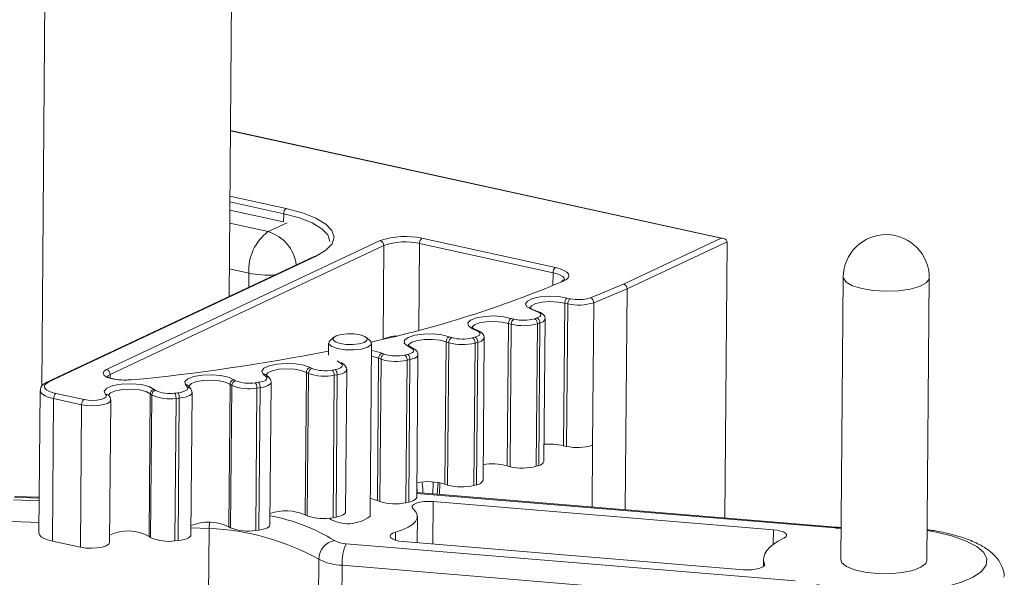
# Model space of a CAD drawing. Units: inches. Extents: x 0.3 to 10.6, y 0.4 to 8.2.
# Drawn here: x 8.9 to 9.2, y 5.2 to 5.4 of the extents above; entities that cross this region are included whole.
import ezdxf

# ---------------------------------------------------------------- set-up
doc = ezdxf.new("R2010")
doc.units = ezdxf.units.IN
doc.header["$MEASUREMENT"] = 0

msp = doc.modelspace()

# ---------------------------------------------------------------- linework, layer by layer
at = {"color": 7, "linetype": 'Continuous', "lineweight": 15}
for p, q in [((8.8920198154, 5.2610985791), (8.9026141191, 6.5330667592)), ((8.9488201985, 5.288434443), (8.9589040861, 6.4991212929)), ((9.0978998837, 5.3060724533), (8.9492386828, 5.3386783052)), ((9.0985735673, 5.3060212161), (8.9492394853, 5.3387746509)), ((8.9653452667, 5.3134985678), (8.9490587117, 5.3170706968)), ((8.9490731323, 5.3188020596), (8.9660767026, 5.3150726676)), ((8.9653247063, 5.3110300522), (8.9490381513, 5.3146021813)), ((8.9653247063, 5.3110300522), (8.9653452667, 5.3134985678)), ((8.9490050279, 5.3106253414), (8.9606395503, 5.3080735424)), ((8.9606395503, 5.3080735424), (8.9663937651, 5.3107851958)), ((8.9116790577, 5.2662499783), (8.9946063466, 5.3053291709)), ((9.0072430621, 5.3060436526), (9.0477171545, 5.2971664724)), ((9.0683671254, 5.2921552451), (9.0978998837, 5.3060724533)), ((8.9956801558, 5.3038571398), (8.9127528669, 5.2647779472)), ((8.995443711, 5.2754692111), (8.9956801558, 5.3038571398)), ((9.0062922831, 5.2781348819), (9.0065116262, 5.3044695527)), ((9.0469857186, 5.2955923726), (9.0065116262, 5.3044695527)), ((9.0996948485, 5.3049402644), (9.0694178486, 5.2906723349)), ((9.098997748, 5.2212453248), (9.0996948485, 5.3049402644)), ((8.9745847075, 5.3005758771), (8.8936018098, 5.262412972)), ((8.9751500456, 5.3006322844), (8.8941671479, 5.2624693793)), ((8.9547880632, 5.2954807436), (8.9488896629, 5.2967744394)), ((8.9547526593, 5.2912300942), (8.9547880632, 5.2954807436)), ((9.0469532509, 5.2916942488), (9.0469857186, 5.2955923726)), ((9.134924831, 5.2942411998), (9.1342111376, 5.2085540881)), ((9.1602519011, 5.2083371929), (9.1609655945, 5.2940243046)), ((9.0582705026, 5.2880099885), (9.0683671254, 5.2921552451)), ((9.0694178486, 5.2906723349), (9.0592959816, 5.2865167047)), ((9.0688603637, 5.2237398516), (9.0694178486, 5.2906723349)), ((9.0512742528, 5.2879094965), (9.0521643341, 5.2877168561)), ((9.0422266545, 5.2837668636), (9.040501445, 5.2844164237)), ((9.04267518, 5.2837511781), (9.0409499705, 5.2844007382)), ((9.0501383535, 5.2431460295), (9.0504981608, 5.2863450516)), ((9.0514397846, 5.2861412558), (9.0504981608, 5.2863450516)), ((9.0510799772, 5.2429422338), (9.0514397846, 5.2861412558)), ((9.0589361742, 5.2433176826), (9.0592959816, 5.2865167047)), ((9.0343035187, 5.2817569911), (9.0351342266, 5.2815387602)), ((9.0413140146, 5.2816455519), (9.0420445132, 5.2818889226)), ((9.0442188409, 5.2384030479), (9.0445786483, 5.28160207)), ((9.0240432803, 5.2779155544), (9.0225153666, 5.2786128564)), ((9.0245736018, 5.2778658517), (9.0230456881, 5.2785631537)), ((9.0330710679, 5.2370188805), (9.0334308753, 5.2802179025)), ((9.0343096875, 5.2799870344), (9.0334308753, 5.2802179025)), ((9.0339498801, 5.2367880123), (9.0343096875, 5.2799870344)), ((9.0418999653, 5.2369236154), (9.0422597727, 5.2801226375)), ((9.0429762466, 5.2803613357), (9.0422597727, 5.2801226375)), ((9.0426164392, 5.2371623137), (9.0429762466, 5.2803613357)), ((8.9805864011, 5.2760648604), (8.9793509072, 5.2749801002)), ((8.9916146444, 5.2748779548), (8.9903973908, 5.2759831441)), ((9.0155398526, 5.2761585527), (9.0163037042, 5.2759166971)), ((9.0225012185, 5.2758360922), (9.0233025043, 5.2760557578)), ((9.0257800232, 5.2326574978), (9.0261398306, 5.2758565199)), ((8.9789667845, 5.2742868362), (8.9789359438, 5.2705840629)), ((8.9915510385, 5.2218162368), (8.9919871662, 5.2741783886)), ((9.0041593982, 5.2726529156), (9.0028425436, 5.2733916783)), ((9.0047861893, 5.2725542463), (9.0034693347, 5.2732930089)), ((9.0142186187, 5.2314485443), (9.0145784261, 5.2746475664)), ((9.0153865104, 5.2743917054), (9.0145784261, 5.2746475664)), ((9.015026703, 5.2311926834), (9.0153865104, 5.2743917054)), ((9.0229990625, 5.2310872192), (9.0233588699, 5.2742862413)), ((9.0241447718, 5.2745016895), (9.0233588699, 5.2742862413)), ((9.0237849644, 5.2313026674), (9.0241447718, 5.2745016895)), ((8.9937508277, 5.2264851983), (8.9941106351, 5.2696842204)), ((8.9948407124, 5.2694056715), (8.9941106351, 5.2696842204)), ((8.994480905, 5.2262066495), (8.9948407124, 5.2694056715)), ((8.9951522771, 5.2711646118), (8.9958423915, 5.2709013101)), ((9.0020018053, 5.2706340347), (9.0028666602, 5.2708280165)), ((9.0056727625, 5.2275076225), (9.0060325699, 5.2707066446)), ((8.9733244423, 5.2668201536), (8.9739346031, 5.2665377776)), ((8.9816601878, 5.2687999215), (8.9815197767, 5.2689054809)), ((8.9816601878, 5.2687999215), (8.9818568943, 5.2688098348)), ((8.9827541211, 5.268026353), (8.9816601878, 5.2687999215)), ((8.9834956255, 5.2678552231), (8.9827378956, 5.2683910473)), ((9.0024037241, 5.225861068), (9.0027635315, 5.2690600901)), ((9.0036117821, 5.2692503476), (9.0027635315, 5.2690600901)), ((9.0032519747, 5.2260513255), (9.0036117821, 5.2692503476)), ((8.9127438919, 5.2637003942), (8.9127528669, 5.2647779472)), ((8.9600202668, 5.2640775424), (8.959159109, 5.2648789485)), ((8.9600358781, 5.2645978772), (8.960004823, 5.2646251657)), ((8.9608970359, 5.2637964711), (8.9600358781, 5.2645978772)), ((8.9718520681, 5.2221735522), (8.9722118755, 5.2653725743)), ((8.9728573692, 5.2650738466), (8.9722118755, 5.2653725743)), ((8.9724975618, 5.2218748245), (8.9728573692, 5.2650738466)), ((8.9800004326, 5.2660862394), (8.9809210661, 5.2662527899)), ((8.9802994721, 5.2212922388), (8.9806592795, 5.2644912609)), ((8.9815622378, 5.2646546138), (8.9806592795, 5.2644912609)), ((8.9812024304, 5.2214555917), (8.9815622378, 5.2646546138)), ((8.9840781841, 5.222999812), (8.9844379915, 5.2661988341)), ((8.936162621, 5.2608420544), (8.9355419958, 5.2616640791)), ((8.9365708851, 5.2612143899), (8.9365765438, 5.2611963602)), ((8.9371915102, 5.2603923652), (8.9365708851, 5.2612143899)), ((8.9487196028, 5.2185524451), (8.9490794102, 5.2617514672)), ((8.9496345057, 5.2614352516), (8.9490794102, 5.2617514672)), ((8.9492746983, 5.2182362295), (8.9496345057, 5.2614352516)), ((8.9502529725, 5.2631643128), (8.9507776833, 5.2628654061)), ((8.9566952878, 5.2622336724), (8.957663407, 5.2623712914)), ((8.9568854205, 5.2174218874), (8.9572452279, 5.2606209095)), ((8.9581947602, 5.2607558864), (8.9572452279, 5.2606209095)), ((8.9578349528, 5.2175568643), (8.9581947602, 5.2607558864)), ((8.9611908111, 5.2191746725), (8.9615506184, 5.2623736945)), ((8.8915471369, 5.2598843952), (8.8911873295, 5.2166853732)), ((8.895253507, 5.2142305654), (8.8956133144, 5.2574295874)), ((8.9041211455, 5.2555635654), (8.8956133144, 5.2574295874)), ((8.8963447502, 5.2590036873), (8.9048525813, 5.2571376652)), ((8.9122533016, 5.2584358226), (8.9122146352, 5.2584716505)), ((8.924561808, 5.2156544957), (8.9249216154, 5.2588535178)), ((8.9253813126, 5.2585226627), (8.9249216154, 5.2588535178)), ((8.9250215052, 5.2153236407), (8.9253813126, 5.2585226627)), ((8.9261456945, 5.2602300209), (8.9265802288, 5.2599172762)), ((8.9322963028, 5.2591110377), (8.9333031867, 5.2592184855)), ((8.9323724822, 5.2142848778), (8.9327322896, 5.2574838999)), ((8.9337198425, 5.2575892848), (8.9327322896, 5.2574838999)), ((8.9333600351, 5.2143902627), (8.9337198425, 5.2575892848)), ((8.9372168118, 5.2160666605), (8.9375766192, 5.2592656825)), ((8.9037613381, 5.2123645433), (8.9041211455, 5.2555635654)), ((8.9125662777, 5.2137963396), (8.9129260851, 5.2569953617)), ((9.0510799772, 5.2429422338), (9.0501383535, 5.2431460295)), ((9.0587800587, 5.2245742169), (9.0589361742, 5.2433176826)), ((9.0339498801, 5.2367880123), (9.0330710679, 5.2370188805)), ((9.0426164392, 5.2371623137), (9.0418999653, 5.2369236154)), ((9.0118338764, 5.2284600388), (9.0121144373, 5.2319877568)), ((9.0125970111, 5.2283968727), (9.0126310077, 5.2318936155)), ((9.015026703, 5.2311926834), (9.0142186187, 5.2314485443)), ((9.0237849644, 5.2313026674), (9.0229990625, 5.2310872192)), ((8.891277707, 5.2275362351), (8.8839147601, 5.2277902536)), ((9.1323249184, 5.2182010639), (9.0056825563, 5.2286834851)), ((9.1327134316, 5.2184546157), (9.0056849343, 5.228968998)), ((8.8835561873, 5.2266973654), (8.8912685039, 5.2264312939)), ((8.891275434, 5.2272633313), (8.8837763026, 5.2275220481)), ((8.994480905, 5.2262066495), (8.9937508277, 5.2264851983)), ((9.0032519747, 5.2260513255), (9.0024037241, 5.225861068)), ((9.0105358763, 5.2133246955), (9.0106430057, 5.2261868176)), ((9.1137278213, 5.2176542979), (9.0106430057, 5.2261868176)), ((8.9724975618, 5.2218748245), (8.9718520681, 5.2221735522)), ((9.0058069855, 5.2137161145), (9.0058734584, 5.2216969445)), ((8.8912135228, 5.2198301879), (8.8830748358, 5.220110969)), ((8.9812024304, 5.2214555917), (8.9802994721, 5.2212922388)), ((8.9250215052, 5.2153236407), (8.924561808, 5.2156544957)), ((8.9427810106, 5.2180511322), (8.9372349343, 5.2182424694)), ((8.9426106059, 5.1975920754), (8.9427810106, 5.2180511322)), ((8.9492746983, 5.2182362295), (8.9487196028, 5.2185524451)), ((8.9578349528, 5.2175568643), (8.9568854205, 5.2174218874)), ((8.9992217274, 5.2144891843), (8.9992418911, 5.2169100707)), ((9.1136911132, 5.2132470709), (9.1137278213, 5.2176542979)), ((8.9037613381, 5.2123645433), (8.895253507, 5.2142305654)), ((8.9333600351, 5.2143902627), (8.9323724822, 5.2142848778)), ((8.9842807928, 5.2134117951), (9.1203425409, 5.202149714)), ((9.0015939142, 5.2140648382), (9.1046787298, 5.2055323185)), ((8.9758029722, 5.188306365), (8.975973377, 5.2087654218)), ((8.9828710294, 5.1864105722), (8.9830414342, 5.206869629)), ((9.1191031823, 5.195607548), (8.9830414342, 5.206869629)), ((9.1107744506, 5.2087492937), (9.1107558874, 5.2065205716)), ((9.1110428455, 5.2068878475), (9.1110462865, 5.2073009768))]:
    msp.add_line(p, q, dxfattribs=at)
at = {"color": 7, "linetype": 'Continuous', "lineweight": 15, "flags": 128}
for points in [[(8.9660767026, 5.3150726676), (8.9710176662, 5.3137497368), (8.9750759112, 5.312151147), (8.9780954814, 5.3103383311), (8.9799603365, 5.3083809546), (8.9805988111, 5.3063542383), (8.979986369, 5.3043360679), (8.9781465461, 5.3024040005), (8.9751500456, 5.3006322844)], [(8.9792864466, 5.3050820839), (8.9792864909, 5.3051288756), (8.9786735553, 5.3070745232), (8.9768832944, 5.3089536047), (8.973984507, 5.310693908), (8.9700885918, 5.3122285542), (8.9653452667, 5.3134985678)], [(9.0477171545, 5.2971664724), (9.0491253683, 5.2967879887), (9.0502757061, 5.296329605), (9.0511222213, 5.2958096301), (9.0516311026, 5.2952488327), (9.0517820245, 5.2946696119), (9.0515689589, 5.2940951029), (9.0510004159, 5.2935482526), (9.0500991043, 5.2930509031)], [(9.050470897, 5.2935099587), (9.0503405313, 5.2939486814), (9.0499043473, 5.2944293649), (9.0491787628, 5.2948750577), (9.048192759, 5.2952679579), (9.0469857186, 5.2955923726)], [(9.1609655945, 5.2940243046), (9.1609213029, 5.2936937349), (9.1600283626, 5.2924975701), (9.1580617813, 5.2914466984), (9.1551962986, 5.2906344944), (9.151686525, 5.290133126), (9.1478443195, 5.2899871418), (9.1440110787, 5.2902095134), (9.140527403, 5.2907804819), (9.1377028323, 5.2916493144), (9.135788342, 5.2927388112), (9.134954043, 5.2939521658), (9.134924831, 5.2942411998)], [(9.040501445, 5.2844164237), (9.039057994, 5.2852165528), (9.0386063645, 5.2861219621), (9.0392074348, 5.2870106051), (9.0407801824, 5.2877626952), (9.0431126054, 5.2882768529), (9.0458902999, 5.2884837713), (9.0487388408, 5.2883555582), (9.0512742528, 5.2879094965)], [(9.0504981608, 5.2863450516), (9.0483883578, 5.2867232333), (9.0460097356, 5.2868356939), (9.0436847836, 5.2866671862), (9.0417287145, 5.2862405562), (9.0404067284, 5.2856136456), (9.0398980577, 5.2848714497), (9.0398954635, 5.2848223464)], [(9.0225153666, 5.2786128564), (9.0213133934, 5.2794512024), (9.0211323255, 5.2803641592), (9.0219965703, 5.2812286628), (9.0237896302, 5.2819281806), (9.0262698058, 5.2823684197), (9.0291027766, 5.2824900371), (9.0319066663, 5.2822766391), (9.0343035187, 5.2817569911)], [(9.0420445132, 5.2818889226), (9.042553952, 5.2820853906), (9.0429385087, 5.2823093054), (9.0431849592, 5.2825529667), (9.0432848282, 5.2828079954), (9.0432346815, 5.2830656215), (9.0430362435, 5.2833169854), (9.0426963382, 5.2835534433), (9.0422266545, 5.2837668636)], [(9.0334308753, 5.2802179025), (9.0314384559, 5.2806572707), (9.029098726, 5.2808408271), (9.026728902, 5.2807436855), (9.02465028, 5.2803790161), (9.0231446759, 5.2797962601), (9.0224162167, 5.2790744265), (9.0223721127, 5.2789048753)], [(8.990555714, 5.2750473446), (8.9906284463, 5.2756935376), (8.989918479, 5.2763052226), (8.988533898, 5.276789276), (8.9866854933, 5.2770720052), (8.9846546678, 5.2771103671), (8.9827505962, 5.2768985214), (8.9812631562, 5.2764687199), (8.9804187971, 5.2758863958), (8.9803460647, 5.2752402028), (8.9810560321, 5.2746285178), (8.9824406131, 5.2741444643), (8.9842890178, 5.2738617352), (8.9863198433, 5.2738233733), (8.9882239149, 5.2740352189), (8.9897113549, 5.2744650205), (8.990555714, 5.2750473446)], [(9.0028425436, 5.2733916783), (9.0018928755, 5.2742606894), (9.0019840002, 5.2751729698), (9.0031036345, 5.2760055467), (9.0051008549, 5.276646191), (9.0077064418, 5.2770085458), (9.0105691696, 5.2770437667), (9.0133031508, 5.276747106), (9.0155398526, 5.2761585527)], [(9.0145784261, 5.2746475664), (9.012721338, 5.2751441633), (9.0104415765, 5.275397162), (9.0080482276, 5.2753722614), (9.0058657771, 5.2750728375), (9.0041901174, 5.2745394856), (9.0032484315, 5.2738445166), (9.0031060981, 5.2735246582)], [(9.0233025043, 5.2760557578), (9.0238692707, 5.2762355142), (9.0243196101, 5.2764463049), (9.0246380358, 5.2766808812), (9.0248135978, 5.2769311763), (9.0248402586, 5.2771885828), (9.0247171014, 5.2774442489), (9.0244483615, 5.2776893827), (9.0240432803, 5.2779155544)], [(8.9918125484, 5.2737082054), (8.9907570995, 5.2729803003), (8.9888977995, 5.2724430483), (8.98651771, 5.2721782413), (8.9839791781, 5.2722261937), (8.9816686723, 5.2725796051), (8.9799379461, 5.2731846719), (8.9790504868, 5.2739492781), (8.9791414022, 5.2747570194), (8.9793509072, 5.2749801002)], [(8.9916146444, 5.2748779548), (8.9919034638, 5.2745159467), (8.9918125484, 5.2737082054)], [(9.0028666602, 5.2708280165), (9.0034856489, 5.270989442), (9.0039977142, 5.2711852099), (9.0043852468, 5.2714085881), (9.0046349202, 5.2716518948), (9.0047381484, 5.2719067631), (9.0046913815, 5.2721644284), (9.0044962277, 5.27241603), (9.0041593982, 5.2726529156)], [(8.9941106351, 5.2696842204), (8.9924056069, 5.2702335727), (8.9919550763, 5.2703256281)], [(8.9919692156, 5.2720232191), (8.9930958738, 5.2718167687), (8.9951522771, 5.2711646118)], [(9.0060325309, 5.2707032043), (9.0060293087, 5.2706500542), (9.0058967476, 5.2703196884), (9.00557468, 5.2700041987), (9.0050741414, 5.2697143954), (9.0044122826, 5.2694602085), (9.0036117821, 5.2692503476)], [(8.959159109, 5.2648789485), (8.9587373649, 5.2657856002), (8.9593679679, 5.2666719546), (8.9609659146, 5.2674185336), (8.9633158064, 5.2679247005), (8.9661008845, 5.2681222254), (8.9689457285, 5.2679844827), (8.9714668616, 5.2675300395), (8.9733244423, 5.2668201536)], [(8.9722118755, 5.2653725743), (8.9706742659, 5.2659697335), (8.9685753242, 5.2663541748), (8.9661996209, 5.2664737766), (8.9638692495, 5.2663123232), (8.9619001574, 5.2658917044), (8.9605593105, 5.2652689469), (8.9600396979, 5.2645943224)], [(8.9809210661, 5.2662527899), (8.9815867012, 5.2663944304), (8.9821558798, 5.2665734121), (8.9826090285, 5.2667835799), (8.9829305643, 5.2670177066), (8.9831094299, 5.2672677408), (8.9831394745, 5.2675250843), (8.9830196649, 5.2677808872), (8.9827541211, 5.268026353)], [(8.9191723184, 5.2630802481), (8.917189383, 5.2629873919), (8.9151978667, 5.2630925189), (8.9133879045, 5.2633855923), (8.911932298, 5.2638386319), (8.9109700176, 5.2644083846), (8.9105929346, 5.2650404548), (8.9108370501, 5.2656744972), (8.9116790577, 5.2662499783)], [(8.9127528669, 5.2647779472), (8.9120792608, 5.2643175624), (8.9118811544, 5.2638761566)], [(8.9355419958, 5.2616640791), (8.9353911152, 5.2625773672), (8.9362841443, 5.2634387054), (8.9381007053, 5.264131988), (8.940595931, 5.2645637624), (8.9434334723, 5.2646758266), (8.9462308366, 5.2644530747), (8.9486109474, 5.2639255331), (8.9502529725, 5.2631643128)], [(8.957663407, 5.2623712914), (8.9583696925, 5.2624918711), (8.9589908571, 5.2626524542), (8.95950554, 5.2628475186), (8.9598960418, 5.2630703563), (8.9601489337, 5.2633133041), (8.9602555192, 5.2635680075), (8.9602121329, 5.2638257076), (8.9600202668, 5.2640775424)], [(8.9600358781, 5.2645978772), (8.9600264465, 5.264606547), (8.960012577, 5.2646189165)], [(8.9608970359, 5.2637964711), (8.9608876043, 5.2638051409), (8.9608737349, 5.2638175104)], [(8.9844379607, 5.2661959871), (8.9843909447, 5.2659718695), (8.9841603379, 5.2656477321), (8.9837450843, 5.2653440952), (8.9831594125, 5.265071363), (8.9824233905, 5.2648388805), (8.9815622378, 5.2646546138)], [(8.8941671479, 5.2624693793), (8.8934479878, 5.2620441674), (8.8930064303, 5.2615804712), (8.8928594442, 5.2610961103), (8.8930126781, 5.2606096984), (8.8934602433, 5.260139928), (8.8941849402, 5.2597048522), (8.895158919, 5.2593211907), (8.8963447502, 5.2590036873)], [(8.9113864127, 5.2587077938), (8.9109544831, 5.2596746453), (8.9117166073, 5.260611584), (8.9135561222, 5.2613751872), (8.9161914423, 5.2618485654), (8.9192191633, 5.2619592559), (8.9221758138, 5.2616903145), (8.9246088016, 5.2610829099), (8.9261456945, 5.2602300209)], [(8.9333031867, 5.2592184855), (8.9340437605, 5.2593169181), (8.9347113158, 5.2594576562), (8.9352828965, 5.2596358599), (8.9357388467, 5.2598454013), (8.9360634869, 5.2600790743), (8.9362456531, 5.2603288433), (8.936279081, 5.2605861191), (8.936162621, 5.2608420544)], [(8.9490794102, 5.2617514672), (8.94772307, 5.262391054), (8.9457433507, 5.2628363117), (8.9434086589, 5.2630268729), (8.9410355278, 5.2629369018), (8.9389457021, 5.2625785966), (8.9374225165, 5.2620005354), (8.9366724816, 5.2612810909), (8.9366281675, 5.2611385187)], [(8.9615506249, 5.2623745411), (8.9615464282, 5.2623089618), (8.9614091665, 5.2619788253), (8.9610825912, 5.2616638361), (8.9605778922, 5.2613747872), (8.959912363, 5.2611215829), (8.9591088078, 5.2609128991), (8.9581947602, 5.2607558864)], [(8.8956133144, 5.2574295874), (8.8942298445, 5.2578000081), (8.8930935359, 5.2582476132), (8.8922480563, 5.2587552017), (8.8917258969, 5.2593032671), (8.891547124, 5.2598707476), (8.8915477227, 5.259910488)], [(8.9048525813, 5.2571376652), (8.906084998, 5.2569479831), (8.9074318681, 5.2568866576), (8.9087630927, 5.2569596125), (8.909950084, 5.2571598007), (8.9108781863, 5.2574678853), (8.911457751, 5.2578541075), (8.9116327959, 5.2582811605), (8.9113864127, 5.2587077938)], [(8.9249216154, 5.2588535178), (8.9236553354, 5.2595693403), (8.9216332627, 5.2600813349), (8.9191666067, 5.2603107025), (8.9166350014, 5.260222142), (8.9144280766, 5.2598292833), (8.9128854918, 5.2591925899), (8.9122577327, 5.2584689487)], [(8.9375765811, 5.259262302), (8.9375262215, 5.2590306584), (8.9372909931, 5.2587068908), (8.936871391, 5.2584038872), (8.9362817929, 5.25813203), (8.9355424013, 5.2579006344), (8.9346785513, 5.2577176292), (8.9337198425, 5.2575892848)], [(8.9129260839, 5.2569952255), (8.9126968312, 5.2564937434), (8.9119443653, 5.2559922998), (8.9107393827, 5.2555923045), (8.9091982771, 5.2553323943), (8.9074699092, 5.2552376748), (8.9057212282, 5.2553172955), (8.9041211455, 5.2555635654)], [(9.005810983, 5.2287720452), (9.0057918294, 5.2293708808), (9.0056985533, 5.2306041153)], [(9.0075093496, 5.2288179878), (9.0074908856, 5.2301715551), (9.0073470271, 5.2318445676)], [(9.0105189857, 5.2285688747), (9.0106657664, 5.2317904436), (9.010648499, 5.2321623133)], [(8.9937508277, 5.2264851983), (8.9920457995, 5.2270345506), (8.9915952689, 5.227126606)], [(9.0056727625, 5.2275076225), (9.0056695013, 5.2274510322), (9.0055369403, 5.2271206663), (9.0052148726, 5.2268051766), (9.004714334, 5.2265153733), (9.0040524752, 5.2262611864), (9.0032519747, 5.2260513255)], [(9.0106430057, 5.2261868176), (9.0092480679, 5.2262405675), (9.0078673748, 5.2261741839), (9.0066009136, 5.2259924743), (9.0055403992, 5.2257085977), (9.0047626321, 5.2253431119), (9.0043239367, 5.2249224849), (9.0042560827, 5.2244771775), (9.0045639839, 5.2240394382)], [(8.9840781841, 5.222999812), (8.9840311373, 5.2227728474), (8.9838005305, 5.22244871), (8.9833852769, 5.2221450731), (8.9827996051, 5.2218723409), (8.9820635831, 5.2216398585), (8.9812024304, 5.2214555917)], [(9.0045639839, 5.2240394382), (9.0054188736, 5.2230964308), (9.0058333059, 5.2221269249), (9.0057983232, 5.2211518756), (9.0053146816, 5.2201923581), (9.0043928347, 5.2192691117), (9.0030527075, 5.2184020916), (9.0013232661, 5.2176100381), (8.9992418911, 5.2169100707)], [(8.9611908111, 5.2191746725), (8.9611866208, 5.2191099397), (8.9610493591, 5.2187798032), (8.9607227838, 5.218464814), (8.9602180848, 5.2181757651), (8.9595525556, 5.2179225608), (8.9587490004, 5.217713877), (8.9578349528, 5.2175568643)], [(8.895253507, 5.2142305654), (8.8938700371, 5.214600986), (8.8927337286, 5.2150485911), (8.8918882489, 5.2155561796), (8.8913660895, 5.216104245), (8.8911873166, 5.2166717256), (8.8911873295, 5.2166853732)], [(8.9372168118, 5.2160666605), (8.9371664141, 5.2158316363), (8.9369311857, 5.2155078687), (8.9365115836, 5.2152048651), (8.9359219855, 5.214933008), (8.9351825939, 5.2147016124), (8.9343187439, 5.2145186071), (8.9333600351, 5.2143902627)], [(8.9992418911, 5.2169100707), (8.9983543108, 5.2165712836), (8.997788111, 5.2161672252), (8.9975842947, 5.2157271568), (8.997757622, 5.2152829472), (8.9982955408, 5.2148667654), (8.999159096, 5.2145087504), (9.0002857506, 5.214234829), (9.0015939142, 5.2140648382)], [(9.1168673255, 5.2150987226), (9.1174293259, 5.2154501972), (9.1177089468, 5.215836191), (9.1176900732, 5.2162344587), (9.1173737929, 5.2166220476), (9.1167783336, 5.2169766203), (9.1159380124, 5.2172777422), (9.1149012585, 5.2175080592), (9.1137278213, 5.2176542979)], [(9.1269090582, 5.2010380862), (9.1318917431, 5.1998904117), (9.137455412, 5.199066761), (9.1433893447, 5.1985983292), (9.1494687972, 5.1985028579), (9.1554635143, 5.198783963), (9.1611464499, 5.1994309979), (9.1663023666, 5.2004194565), (9.1707359873, 5.2017119017), (9.1742793916, 5.2032593828), (9.1767983753, 5.20500329), (9.1781975336, 5.206877574), (9.1784238742, 5.2088112476), (9.1774688246, 5.210731074), (9.1753685568, 5.2125643411), (9.172202617, 5.2142416151), (9.1680909131, 5.2156993703), (9.1631891732, 5.2168823952), (9.1603272456, 5.2173831702)], [(9.1323249184, 5.2182010639), (9.1325578929, 5.2184193466), (9.1327154065, 5.2184544441)], [(8.9125662777, 5.2137963396), (8.9123370238, 5.2132947213), (8.9115845579, 5.2127932778), (8.9103795753, 5.2123932824), (8.9088384697, 5.2121333722), (8.9071101018, 5.2120386528), (8.9053614208, 5.2121182734), (8.9037613381, 5.2123645433)], [(9.1110462865, 5.2073009768), (9.1107949358, 5.2083279768), (9.1108293762, 5.2093558996), (9.1111493374, 5.2103766829), (9.1117523099, 5.2113823199), (9.1126335643, 5.2123649231), (9.1137861883, 5.2133167852), (9.1152011415, 5.2142304405), (9.1168673255, 5.2150987226)], [(9.1046787298, 5.2055323185), (9.1059212232, 5.2054785861), (9.107161166, 5.2055204568), (9.1083270986, 5.2056555174), (9.1093518265, 5.2058759842), (9.1101762931, 5.2061691513), (9.1107529831, 5.2065181231), (9.111048661, 5.2069027879), (9.1110462865, 5.2073009768)], [(9.1602519011, 5.2083371929), (9.1599026656, 5.2073968264), (9.1584567552, 5.2062606177), (9.1560134333, 5.2053185578), (9.1527897998, 5.204654353), (9.1490722887, 5.2043270206), (9.1451912172, 5.2043656458), (9.1414914355, 5.2047667963), (9.1383016854, 5.2054948284), (9.1359053903, 5.206485053), (9.1345154714, 5.2076494844), (9.1342111376, 5.2085540881)]]:
    msp.add_lwpolyline(points, dxfattribs=at)
at = {"color": 7, "linetype": 'Continuous', "lineweight": 15}
for centre, radius, start, end in [((8.9671780048, 5.3136039384), 0.0018357646872721, 126.8637891117, 183.290516927), ((8.9694499681, 5.296323709), 0.0146861174981829, 126.8637891117, 183.290516927), ((8.9572468959, 5.2966130498), 0.0119521125811364, 6.6629880953, 73.5096440807), ((9.0021651872, 5.2837465512), 0.0228680025698005, 77.1704422129, 109.301689923), ((8.9941787353, 5.3038895655), 0.001501770619161, 358.7627940197, 73.4568050015), ((9.0083443644, 5.3045749234), 0.0018357646872707, 126.8637891117, 183.2905169271), ((9.1479452127, 5.2941327522), 0.0130208333333338, 359.5227908518, 179.5227908518), ((9.002159162, 5.2853577516), 0.019601145059829, 77.1704422129, 109.301689923), ((8.9749493994, 5.2997820127), 0.0008736250619386, 76.7223054173, 114.6734902455), ((9.0488184567, 5.2956977433), 0.0018357646872672, 126.8637891116, 183.2905169272), ((8.960770842, 5.3247376484), 0.0298623528378566, 258.4428544733, 273.526949607), ((8.9207183079, 5.6001551571), 0.3332452750440861, 282.3265028361, 292.8453392917), ((9.0532828868, 5.2862480883), 0.0018461958013967, 127.2913962834, 183.3173455017), ((9.0546763467, 5.2991343543), 0.0116905719887033, 257.591801691, 287.9050541245), ((9.057765238, 5.2865642552), 0.0015314819623764, 358.2207561615, 70.7361539023), ((9.0407017397, 5.2837232193), 0.0007215610217498, 69.8780724411, 106.1161425032), ((9.0546739733, 5.3008489128), 0.0150590553395549, 257.5981399848, 287.8740450328), ((9.0360238443, 5.2800711147), 0.0017162176357559, 121.2222748699, 182.8081386933), ((9.0380219868, 5.2932891721), 0.0121000553467865, 256.1927242201, 285.7873125437), ((9.0424269535, 5.2830736118), 0.0007216077773464, 69.9127538911, 106.1154259059), ((9.0428301367, 5.2822062788), 0.0018507195702235, 274.5280753104, 340.8670308796), ((9.0227068409, 5.2778017791), 0.0008333719163957, 66.0087076256, 103.2828528814), ((9.0380277473, 5.2951211215), 0.0155841124835424, 256.1972454834, 285.7571316435), ((9.000548284, 5.262912744), 0.0135543915412366, 93.8417041129, 112.1231877478), ((9.0170127112, 5.2744519554), 0.0016273165789628, 115.829266843, 182.1218108297), ((9.0195560139, 5.2876826741), 0.012207200089071, 254.5483250203, 283.9613808042), ((9.0242347562, 5.2771044467), 0.0008334018281614, 66.0303888579, 103.2824817775), ((9.0240424667, 5.276800815), 0.002301400520684, 272.5478318315, 335.6894120352), ((9.0030199571, 5.2724785258), 0.0009302274281897, 61.1130097057, 100.9948408991), ((9.004336812, 5.271739777), 0.0009302138680302, 61.1017814715, 100.9950243146), ((9.0195738183, 5.2895428703), 0.0157191394463643, 254.5508664305, 283.9333215058), ((8.8597556567, 5.8771129063), 0.6169006767842622, 275.5269990198, 281.140112824), ((8.9964036755, 5.2694421512), 0.0015633887524244, 111.0398737154, 181.3370462106), ((8.9994530876, 5.2841569561), 0.0154555621504636, 252.6367798607, 282.3680752954), ((8.9994250804, 5.2823589921), 0.0120047546898914, 252.6361203493, 282.3945267172), ((8.9743718743, 5.2650877046), 0.0015145685672337, 106.7807492707, 180.5242518237), ((8.9777912457, 5.2773777215), 0.0115055672003218, 250.4154238249, 281.0701236219), ((8.9829104669, 5.2670118102), 0.0010265189710685, 55.2026728783, 98.7606365801), ((8.9112514464, 5.2648103729), 0.001501770619164, 358.7627940198, 73.4568050015), ((8.9592887614, 5.2637738613), 0.0011126668250377, 49.4189358788, 96.69153658), ((8.9601499192, 5.2629724552), 0.0011126668250405, 49.4189358788, 96.6915365799), ((8.9778219917, 5.2790270455), 0.0148101058892935, 250.4141704761, 281.0448782239), ((8.8939665012, 5.2616190996), 0.0008736329770826, 76.7223970869, 114.6677661561), ((8.9356425066, 5.2604921622), 0.0011762191630996, 37.8696301689, 94.9020395647), ((8.9362631453, 5.2596702341), 0.0011761241012199, 37.7817894717, 94.903098734), ((8.951108926, 5.2614286609), 0.0014744349866361, 102.9827292906, 179.743888675), ((8.9548530924, 5.2742358807), 0.0138235217309396, 247.8201597615, 279.9650951833), ((8.9548320536, 5.2728119932), 0.0107411597733848, 247.8234926545, 279.9894456854), ((8.8974460525, 5.2575349581), 0.0018357646872704, 126.8637891116, 183.2905169271), ((8.9115194541, 5.257614286), 0.001101571342266, 48.2382019646, 96.9367854392), ((8.9268197339, 5.2584987326), 0.0014386204088015, 99.5833658745, 179.0468919476), ((8.9307353189, 5.2698815898), 0.01255749211563, 244.7632527444, 279.1503800497), ((8.9307403298, 5.2687455366), 0.0097593351217377, 244.768993427, 279.1740639287), ((8.9059538836, 5.2556689361), 0.0018357646872736, 126.8637891117, 183.290516927), ((9.0458830751, 5.2251700316), 0.018472787991863, 76.6820929331, 95.0347968466), ((9.0543141659, 5.2576498907), 0.015059055339549, 257.5981399848, 287.8740450328), ((9.0283292243, 5.2196409736), 0.0180132375958783, 74.7374719176, 98.0067054076), ((9.0376679399, 5.2519220994), 0.0155841124835232, 256.1972454833, 285.7571316435), ((9.0424717701, 5.2390042667), 0.0018476255549529, 274.4908554698, 341.010141879), ((9.0090458967, 5.2149670528), 0.0172741603387044, 72.5755163411, 101.1363778921), ((9.0192140109, 5.2463438482), 0.0157191394463544, 254.5508664305, 283.9333215058), ((9.0236847016, 5.2335966392), 0.0022961617671719, 272.5026379236, 335.8576612502), ((8.9990932802, 5.240957934), 0.0154555621504709, 252.6367798607, 282.3680752954), ((8.9508125568, 5.1659346287), 0.0569301632285546, 58.2774978847, 79.4730683656), ((8.9659978886, 5.2084339953), 0.0149347528440172, 66.922013475, 108.6611577204), ((8.9774621843, 5.2358280235), 0.0148101058893519, 250.4141704761, 281.0448782239), ((8.9847920261, 5.2304134032), 0.0109294705811855, 238.2470869969, 308.1314541897), ((8.9425970163, 5.2059530842), 0.014008210468439, 64.0828339015, 112.4819520485), ((8.9182079923, 5.2042222945), 0.0130792277407644, 60.9354666039, 115.4628707969), ((8.939518303, 5.1424214004), 0.0757000765702501, 61.2118460627, 87.5297607366), ((8.954493285, 5.2310368586), 0.0138235217309164, 247.8201597614, 279.9650951833), ((9.1362211049, 5.2654404472), 0.0473997847786206, 265.2850588319, 267.665658269), ((8.9303755115, 5.2266825677), 0.0125574921156622, 244.7632527445, 279.1503800496), ((8.9817423748, 5.2086765594), 0.0057696820859961, 99.9366379785, 179.1175171641), ((8.9844973666, 5.2212811263), 0.0078723107919935, 241.5475241372, 268.4235469449), ((8.9975840378, 5.2075031306), 0.0145563953286791, 156.0514987218, 182.4943286797), ((8.9834745817, 5.2226082914), 0.0157446215840309, 241.5475241373, 268.4235469449)]:
    msp.add_arc(centre, radius, start, end, dxfattribs=at)
for centre, major_axis, ratio, start_param, end_param in [((9.0978896034, 5.3048381956), (0.001800014971614416, 0.0002028774939066835), 0.6787393421, 6.20113955973538, 7.771935886530524), ((9.0683568452, 5.2909209873), (-0.0005250296037999647, 0.001191723144958523), 0.7737123625, 4.185073290315724, 5.755869617112953)]:
    msp.add_ellipse(centre, major_axis=major_axis, ratio=ratio, start_param=start_param, end_param=end_param, dxfattribs=at)
for points, knots in [([(9.050440418402006, 5.293522761536541), (9.050451138130986, 5.293532212761431), (9.050481477333834, 5.293558961817268), (9.049924102083356, 5.293224447328611), (9.04956366383402, 5.293008126606503)], [0, 0, 0, 0, 0.3533292893349727, 1, 1, 1, 1]), ([(9.051274252822195, 5.287909496498386), (9.051265758923066, 5.287905672452952), (9.051209211608377, 5.287880214239102), (9.051067257503453, 5.287788897541626), (9.050858844845429, 5.287562412771783), (9.05066228281124, 5.287197831400726), (9.05052706591205, 5.286771967634722), (9.05050779593453, 5.286487357924104), (9.050498160847303, 5.286345051614452)], [0, 0, 0, 0, 0.0213418081477361, 0.1420810304978696, 0.3568053307981174, 0.5712856484413554, 0.7856406335106122, 1, 1, 1, 1]), ([(9.040949970488956, 5.284400738200747), (9.040707016999376, 5.284498218775093), (9.040154452540454, 5.284719924999241), (9.039840423392981, 5.285057993411843), (9.039868375915322, 5.284980020697001), (9.03987489767065, 5.284961828457951)], [0, 0, 0, 0, 0.3756328466269057, 0.8543254966473719, 1, 1, 1, 1]), ([(9.034303518654129, 5.281756991123703), (9.034293949291719, 5.28175344838088), (9.034230242183918, 5.281729862912036), (9.034070361363467, 5.281643239469081), (9.033835787974393, 5.281423618174387), (9.033614781198734, 5.281065466599554), (9.033462971060207, 5.2806439766064), (9.03344157397008, 5.280359928196322), (9.033430875315679, 5.280217902539809)], [0, 0, 0, 0, 0.0213418081477645, 0.142081030497884, 0.3568053307981493, 0.5712856484414074, 0.785640633510596, 1, 1, 1, 1]), ([(9.041314014573064, 5.281645551865433), (9.041343529926188, 5.281635593226679), (9.041414058754993, 5.281611796420836), (9.041589443086284, 5.281521725525033), (9.041829696177121, 5.281322046875976), (9.042069819335229, 5.280967737324597), (9.042231550756785, 5.280548590763855), (9.042250365413155, 5.280264621916448), (9.04225977274225, 5.28012263747901)], [0, 0, 0, 0, 0.0591806735176187, 0.1414160140220719, 0.3560646956482523, 0.5707105924813713, 0.7853552754777456, 1, 1, 1, 1]), ([(9.042044513216075, 5.2818889225811), (9.042065797148894, 5.281881703956911), (9.042135209459659, 5.281858162189992), (9.042308467021542, 5.281769931249307), (9.04255236143528, 5.281562760873168), (9.042789038098034, 5.281207328699741), (9.042948459921732, 5.280787421594883), (9.04296698436061, 5.280503364385699), (9.042976246583118, 5.280361335734069)], [0, 0, 0, 0, 0.0433633736313319, 0.14141897514138, 0.356073445007898, 0.5707183539244489, 0.7853591058746864, 0.9999999999999999, 0.9999999999999999, 0.9999999999999999, 0.9999999999999999]), ([(9.044530733178943, 5.281593910696487), (9.044542786754276, 5.281720879009283), (9.044579959221139, 5.282112441285976), (9.044247819952725, 5.282713826121281), (9.043645457107335, 5.28332447140401), (9.043041790573705, 5.283589950730144), (9.042675179958922, 5.283751178052753)], [0, 0, 0, 0, 0.1161183873800318, 0.358101790336124, 0.6101710395343298, 1, 1, 1, 1]), ([(9.023045688090864, 5.27856315374488), (9.022842909542524, 5.278671639184935), (9.022404500446632, 5.278906185709116), (9.02235975701385, 5.278977757305493), (9.022335708882403, 5.279016224697255)], [0, 0, 0, 0, 0.4625327125762859, 1, 1, 1, 1]), ([(9.015539852641652, 5.276158552740883), (9.015529294005372, 5.276155321894285), (9.015459000902126, 5.276133812844493), (9.015282631313625, 5.276052392587127), (9.015023999939817, 5.275840378819947), (9.014780518160489, 5.275489352177013), (9.014613454587845, 5.27507270775719), (9.014590102321334, 5.274789281124298), (9.01457842606875, 5.274647566359557)], [0, 0, 0, 0, 0.0213418081477431, 0.1420810304978752, 0.3568053307981307, 0.5712856484413609, 0.7856406335106133, 1, 1, 1, 1]), ([(9.022501218547156, 5.275836092206667), (9.022528014817391, 5.275825301680318), (9.022592046223295, 5.27579951702572), (9.022751246355215, 5.275704495785264), (9.02296926336868, 5.275498018141916), (9.023187035378058, 5.275136877253529), (9.02333357031162, 5.274713087386161), (9.023350436688599, 5.274428523319669), (9.023358869877903, 5.274286241272659)], [0, 0, 0, 0, 0.0591806735161798, 0.141416014022042, 0.3560646956482267, 0.5707105924813345, 0.7853552754777343, 1, 1, 1, 1]), ([(9.023302504316538, 5.276055757803825), (9.023321763764166, 5.276047940779318), (9.023384573714523, 5.276022447476977), (9.023541334509849, 5.27592933834697), (9.023761956902396, 5.275715281201544), (9.023975945157586, 5.275353129615465), (9.024119949757235, 5.274928654082045), (9.024136497788659, 5.274644011073731), (9.024144771807109, 5.274501689522438)], [0, 0, 0, 0, 0.0433633736316619, 0.1414189751414404, 0.3560734450079321, 0.5707183539244706, 0.785359105874691, 1, 1, 1, 1]), ([(9.026091771229371, 5.275848927372196), (9.026104534748836, 5.275969041162628), (9.026145465099221, 5.276354224852963), (9.02581931638311, 5.276953632767488), (9.02529493292908, 5.277493859527468), (9.024822685478428, 5.277737398666347), (9.02457360179822, 5.27786585171549)], [0, 0, 0, 0, 0.1245320880524346, 0.3993523896722785, 0.6831925358603996, 1, 1, 1, 1]), ([(9.003469334743103, 5.273293008940089), (9.00331458480155, 5.273402867661645), (9.003055797326404, 5.273586583796778), (9.003083351298544, 5.273547360914035), (9.003094428524367, 5.273531592562112)], [0, 0, 0, 0, 0.5979808005175541, 1, 1, 1, 1]), ([(9.005994040765952, 5.270701105307162), (9.00600643122416, 5.270775138200865), (9.006063623752713, 5.271116863124695), (9.0057786267409, 5.271703407984773), (9.005329400170025, 5.272218277831688), (9.004955791793028, 5.27244934948596), (9.004786189308401, 5.272554246295305)], [0, 0, 0, 0, 0.0900664169310575, 0.4157333034785986, 0.7347675011706557, 1, 1, 1, 1]), ([(8.995152277062635, 5.271164611836556), (8.995140824253223, 5.271161720670252), (8.995064578278562, 5.271142473009269), (8.994873306399581, 5.271066718998486), (8.994592936500627, 5.270862988282914), (8.994329151909277, 5.270519717526486), (8.994148312110003, 5.270108346831756), (8.994123194215474, 5.269825596851758), (8.994110635139856, 5.26968422041692)], [0, 0, 0, 0, 0.0213418081477336, 0.1420810304978147, 0.3568053307980947, 0.57128564844134, 0.7856406335106016, 1, 1, 1, 1]), ([(9.002001805276917, 5.2706340347367), (9.002025641005828, 5.270622500060494), (9.002082598008402, 5.270594937212095), (9.002224177093488, 5.270495487841526), (9.002417984626225, 5.27028292867737), (9.002611422717225, 5.269915677619239), (9.002741413470353, 5.269487734756233), (9.002756158809698, 5.269202638330875), (9.002763531480081, 5.269060090104408)], [0, 0, 0, 0, 0.0591806735163823, 0.1414160140220125, 0.3560646956482039, 0.5707105924813379, 0.785355275477736, 1, 1, 1, 1]), ([(9.002866660225717, 5.270828016477314), (9.00288372165632, 5.270819666236133), (9.00293936331489, 5.270792433978789), (9.00307821268769, 5.27069497783021), (9.003273565883443, 5.27047478327344), (9.00346291704806, 5.270106642876338), (9.003590179524252, 5.269678095389206), (9.003604581258246, 5.269392930228252), (9.003611782127626, 5.269250347600553)], [0, 0, 0, 0, 0.0433633736312891, 0.1414189751414237, 0.3560734450079112, 0.5707183539244639, 0.785359105874695, 1, 1, 1, 1]), ([(8.972211875489137, 5.265372574313773), (8.972225214660202, 5.265513588028234), (8.972251892729687, 5.265795612574892), (8.972444907452461, 5.266201328898248), (8.972726639777358, 5.266536282678246), (8.973026232922171, 5.266731129431497), (8.973230686374926, 5.266800805175973), (8.973312198473739, 5.2668176268489), (8.973324442300859, 5.266820153610672)], [0, 0, 0, 0, 0.2143593664892657, 0.4287143515583974, 0.6431946692015125, 0.8579189695016477, 0.9786581918516938, 0.9999999999999999, 0.9999999999999999, 0.9999999999999999, 0.9999999999999999]), ([(8.984411358747789, 5.266197210371475), (8.984420356166115, 5.266240626464022), (8.984485366705352, 5.266554327959896), (8.984220736516964, 5.267133303241566), (8.983847393510192, 5.267591378987461), (8.98357737044782, 5.267793910172067), (8.983495625505617, 5.267855223083027)], [0, 0, 0, 0, 0.0638377594972553, 0.4612575538859677, 0.8369047823764009, 1, 1, 1, 1]), ([(8.919033145762914, 5.263141678475854), (8.918632216344072, 5.263110377764774), (8.917551597436246, 5.263026013438705), (8.915665702999805, 5.263079836753586), (8.913784542965205, 5.26335639153486), (8.912509330238262, 5.263728159349391), (8.911865857816665, 5.26409627607933), (8.911837568396418, 5.264133287016016), (8.91182595776206, 5.264148477163052)], [0, 0, 0, 0, 0.1270163864531553, 0.3423453165443779, 0.5609126742645378, 0.7444527315990276, 0.8951174725869956, 0.9999999999999999, 0.9999999999999999, 0.9999999999999999, 0.9999999999999999]), ([(8.961504436902942, 5.262371626581035), (8.961510752972798, 5.262533406521376), (8.961527317153864, 5.262957681788413), (8.961235073672892, 5.263448436282476), (8.9609844953328, 5.263706425163695), (8.960897035930307, 5.263796471068673)], [0, 0, 0, 0, 0.2863274304769868, 0.7509067364550861, 1, 1, 1, 1]), ([(8.980659279450915, 5.264491260914041), (8.980653044125471, 5.264634041492121), (8.980640573475789, 5.264919602620657), (8.980528325566285, 5.26535117075831), (8.980360984964452, 5.26572375577878), (8.98019314223785, 5.265941624208191), (8.980070462317462, 5.266044939605931), (8.980021092972702, 5.26607405497528), (8.980000432575123, 5.266086239360335)], [0, 0, 0, 0, 0.2146447245222839, 0.4292894075186898, 0.6439353043518186, 0.8585839859780359, 0.9408193264837523, 1, 1, 1, 1]), ([(8.980921066128039, 5.266252789865423), (8.980935775809423, 5.266243976394406), (8.980983747816484, 5.266215233426911), (8.981103432456093, 5.26611400058826), (8.981271746903268, 5.265888473263624), (8.981434734224129, 5.265515128604067), (8.981544080489769, 5.265083042318056), (8.98155618537011, 5.264797423354483), (8.981562237812286, 5.264654613825397)], [0, 0, 0, 0, 0.0433633736313612, 0.141418975141421, 0.3560734450079063, 0.5707183539244675, 0.7853591058746887, 1, 1, 1, 1]), ([(8.893601809821819, 5.262412971963798), (8.893287426750462, 5.262243200238917), (8.892534373753818, 5.261836539964196), (8.891705141534379, 5.261039571397372), (8.891645612019266, 5.260231992871294), (8.891623509103075, 5.259932144292907)], [0, 0, 0, 0, 0.3106192969647836, 0.7440374934474465, 0.9999999999999999, 0.9999999999999999, 0.9999999999999999, 0.9999999999999999]), ([(8.937528472200292, 5.259256842705553), (8.93754109059456, 5.259382033589088), (8.937583512560623, 5.259802914669503), (8.937353268391517, 5.260149130834792), (8.937191510244475, 5.260392365161166)], [0, 0, 0, 0, 0.297449539452078, 1, 1, 1, 1]), ([(8.949079410180014, 5.261751467168505), (8.949093419691883, 5.261892097039485), (8.94912143842927, 5.262173353907029), (8.94932491710124, 5.262573086147058), (8.949622080408796, 5.262899236779667), (8.949938208358082, 5.263084678686197), (8.950154003928777, 5.263147918897446), (8.95024004796753, 5.263162171836231), (8.950252972531496, 5.263164312751765)], [0, 0, 0, 0, 0.2143593664892637, 0.4287143515584052, 0.6431946692014993, 0.857918969501628, 0.9786581918517134, 1, 1, 1, 1]), ([(8.957245227920131, 5.260620909513883), (8.957240196520495, 5.260763886522716), (8.957230133722195, 5.261049840512718), (8.957136667492753, 5.261484473547716), (8.956996952865838, 5.261861568275022), (8.95685659638096, 5.262083925888504), (8.956753923500262, 5.26219051038547), (8.956712586718563, 5.262220938617888), (8.956695287839091, 5.262233672418234)], [0, 0, 0, 0, 0.2146447245222778, 0.4292894075186882, 0.6439353043518301, 0.8585839859780191, 0.9408193264845117, 1, 1, 1, 1]), ([(8.958194760186139, 5.260755886364612), (8.95818992110432, 5.260898886576144), (8.95818024294389, 5.261184886904485), (8.95808982558747, 5.261619946957198), (8.95795469137919, 5.261997664450869), (8.957814941668563, 5.262227671862562), (8.957715502437667, 5.262332077042519), (8.957675632354027, 5.262362088866913), (8.95766340696962, 5.262371291408179)], [0, 0, 0, 0, 0.2146408941252412, 0.4292816460754065, 0.6439265549918953, 0.8585810248583269, 0.9566366263677702, 0.9999999999999999, 0.9999999999999999, 0.9999999999999999, 0.9999999999999999]), ([(8.912877550674365, 5.256992375790753), (8.912889416509401, 5.257118794856132), (8.912926087560997, 5.257509489658094), (8.912643507309967, 5.258031490092914), (8.912366090610533, 5.258318950219965), (8.912253301576401, 5.258435822600564)], [0, 0, 0, 0, 0.2211073215310238, 0.6833263712160674, 1, 1, 1, 1]), ([(8.924921615442203, 5.25885351775496), (8.924936179501824, 5.258993746117001), (8.924965307323387, 5.259274199974874), (8.925177444711457, 5.259667672323983), (8.92548738324918, 5.259984612936605), (8.925817208616733, 5.260160213830473), (8.926042404680283, 5.260216719212551), (8.926132205651212, 5.260228283810169), (8.926145694539112, 5.260230020913446)], [0, 0, 0, 0, 0.2143593664892697, 0.4287143515583939, 0.6431946692014937, 0.8579189695016178, 0.9786581918517949, 1, 1, 1, 1]), ([(8.932732289633737, 5.257483899859058), (8.932728517895868, 5.257627035608343), (8.932720974420855, 5.257913307079223), (8.932647159523361, 5.258350417025799), (8.932536350503545, 5.258731156581199), (8.932424754101126, 5.258957142859199), (8.93234301591259, 5.259066370079543), (8.932310084242198, 5.259097859690929), (8.932296302787197, 5.259111037663901)], [0, 0, 0, 0, 0.2146447245222809, 0.4292894075186889, 0.643935304351816, 0.8585839859780146, 0.9408193264826581, 1, 1, 1, 1]), ([(8.933719842459507, 5.257589284783626), (8.933716270741304, 5.257732437741007), (8.933709127307262, 5.258018743560945), (8.933638481047934, 5.258456185560625), (8.933532438321475, 5.258837405069776), (8.933422522025397, 5.259070999531278), (8.933344226509115, 5.25917794412748), (8.933312817638901, 5.259208971525696), (8.933303186720753, 5.259218485472888)], [0, 0, 0, 0, 0.2146408941252399, 0.4292816460753879, 0.6439265549918692, 0.8585810248583133, 0.9566366263685675, 1, 1, 1, 1]), ([(8.94278101063916, 5.218051132237657), (8.942786241646536, 5.21832788946787), (8.942796855625168, 5.218889443890744), (8.942824099185161, 5.219490569226808), (8.942848943747833, 5.219796855782266), (8.942849982167822, 5.219809657540345)], [0, 0, 0, 0, 0.4821745814825379, 0.9783566218727469, 1, 1, 1, 1]), ([(9.134292896675241, 5.218370201097114), (9.134145363534588, 5.218371134396934), (9.133608760488556, 5.218374528966616), (9.133089747610677, 5.218420954430128), (9.132713431649039, 5.218454615720032)], [0, 0, 0, 0, 0.2749390666810188, 1, 1, 1, 1]), ([(9.183588842037683, 5.203239755013282), (9.183608302555779, 5.203377287688635), (9.183764559766178, 5.20448159909921), (9.183098667487432, 5.206552478758983), (9.18169147265117, 5.209010023387991), (9.1795220194784, 5.211139094680957), (9.176549560771756, 5.213084277461443), (9.172605093386492, 5.214845744950047), (9.16776623308275, 5.216303406989043), (9.163601536934186, 5.217244253916508), (9.160993622897038, 5.217576971954287), (9.160329565411342, 5.217661692501233)], [0, 0, 0, 0, 0.0154957299793372, 0.1244221519539632, 0.2310295372547861, 0.3468634842274336, 0.4830150785353727, 0.6392698033967276, 0.796015532827599, 0.9480590960967162, 1, 1, 1, 1])]:
    msp.add_open_spline(points, degree=3, knots=knots, dxfattribs=at)

doc.saveas('drawing.dxf')
